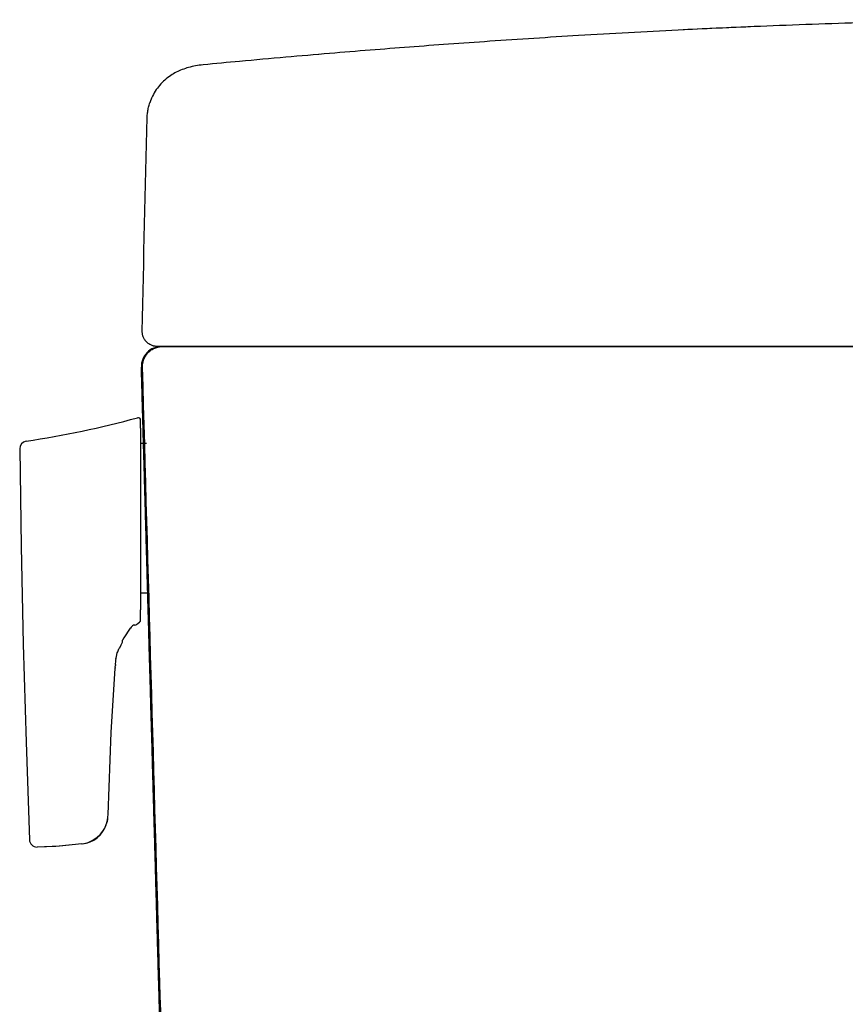
# Model space of a CAD drawing. Units: millimetres. Extents: x 22162 to 25047, y 3 to 1488.
# Drawn here: x 23670 to 23834, y 589 to 784 of the extents above; entities that cross this region are included whole.
import ezdxf

# ---------------------------------------------------------------- set-up
doc = ezdxf.new("R2010")
doc.units = ezdxf.units.MM

msp = doc.modelspace()

# ---------------------------------------------------------------- linework, layer by layer
at = {"color": 7, "linetype": 'Continuous', "lineweight": 25}
for p, q in [((23706.63, 775.07), (23706.66, 775.07)), ((23706.63, 775.07), (23706.66, 775.07)), ((23695.55, 764.64), (23695.55, 764.64)), ((23715.79, 719.24), (23697.56, 719.24)), ((23698.61, 719.24), (23703.06, 719.24)), ((23694.25, 703.02), (23694.25, 704.61)), ((23694.25, 703.02), (23694.25, 685.02)), ((23670.27, 698.96), (23670.57, 679.58)), ((23694.25, 700.28), (23694.25, 700.02)), ((23695.38, 700.02), (23694.25, 700.02)), ((23694.25, 685.02), (23694.25, 667.02)), ((23670.57, 679.58), (23670.98, 660.2)), ((23695.75, 670.32), (23694.2, 670.32)), ((23694.25, 670.32), (23694.25, 669.78)), ((23694.25, 665.03), (23694.25, 667.02)), ((23693.12, 664.02), (23692.81, 664.02)), ((23693.44, 664.14), (23693.78, 664.42)), ((23693.78, 664.42), (23694.05, 664.62)), ((23692.2, 663.4), (23690.91, 661.49)), ((23692.1, 663.26), (23692.2, 663.4)), ((23692.2, 663.4), (23692.22, 663.41)), ((23670.98, 660.2), (23671.53, 640.83)), ((23690.09, 659.49), (23690.37, 660.13)), ((23690.37, 660.13), (23690.62, 660.63)), ((23690.91, 661.49), (23690.65, 661.03)), ((23690.73, 661.17), (23690.65, 661.02)), ((23690.91, 661.49), (23690.91, 661.49)), ((23689.33, 657.07), (23689.61, 658.53)), ((23689.23, 655.67), (23689.25, 655.97)), ((23689.27, 656.21), (23689.25, 655.97)), ((23689.25, 656), (23689.25, 656)), ((23689.27, 656.17), (23689.26, 656.07)), ((23689.31, 657.42), (23689.32, 657.43)), ((23688.4, 642.72), (23689.22, 655.48)), ((23689.23, 655.63), (23689.22, 655.48)), ((23689.23, 655.63), (23689.23, 655.67)), ((23687.82, 626.47), (23688.4, 642.72)), ((23671.53, 640.83), (23672.2, 621.46)), ((23682.62, 620.64), (23677.46, 620.14)), ((23682.62, 620.64), (23678.18, 620.19)), ((23678.18, 620.19), (23673.71, 620.02)), ((23677.46, 620.14), (23673.71, 620.02))]:
    msp.add_line(p, q, dxfattribs=at)
for centre, radius, start, end in [((23641.55, 898.12), 199.92, 278.628, 285.0965), ((23693.75, 704.61), 0.5, 0, 105.0983), ((23671.77, 698.98), 1.5, 98.6129, 180.6864), ((23695.75, 671.32), 1, 270, 280.4887), ((23695.36, 660.92), 4.01, 129.4638, 141.6466), ((23693.12, 664.52), 0.5, 270, 310.3828), ((23693.75, 665.03), 0.5, 306.6607, 0), ((23690.18, 660.87), 0.5, 332.0103, 19.7178), ((23687.92, 659.72), 2.06, 324.8895, 347.9352), ((23689.62, 659.67), 0.5, 309.1122, 338.0334), ((23682.02, 657.14), 7.3, 352.6966, 359.4425), ((23681.82, 626.59), 6, 277.6515, 358.9077), ((23683.88, 626.13), 3.91, 335.4667, 354.7259), ((23682.17, 626.12), 5.5, 274.7568, 343.0082), ((23673.7, 621.52), 1.5, 182.1693, 270.3306)]:
    msp.add_arc(centre, radius, start, end, dxfattribs=at)
msp.add_ellipse((23698.39, 715.24), major_axis=(0, 4), ratio=1, start_param=6.283176, end_param=7.881755, dxfattribs=at)
for points, knots in [([(23863.29, 784.01), (23855.99, 783.89), (23841.86, 783.58), (23821.08, 782.88), (23800.9, 781.98), (23784.69, 781.09), (23772.23, 780.31), (23763.59, 779.74), (23755.38, 779.16), (23747.53, 778.58), (23739.71, 777.97), (23731.54, 777.3), (23722.89, 776.56), (23714.52, 775.81), (23709.07, 775.3), (23706.66, 775.07)], [0, 0, 0, 0, 0.135957, 0.267895, 0.396211, 0.522596, 0.579123, 0.635139, 0.687915, 0.738629, 0.78934, 0.841195, 0.89647, 0.954362, 1, 1, 1, 1]), ([(23816.11, 782.64), (23811, 782.43), (23799.31, 781.89), (23784.69, 781.09), (23772.23, 780.31), (23763.59, 779.74), (23755.38, 779.16), (23747.53, 778.58), (23739.71, 777.97), (23731.54, 777.3), (23722.89, 776.56), (23714.52, 775.81), (23709.07, 775.3), (23706.66, 775.07)], [0, 0, 0, 0, 0.139289, 0.319453, 0.400033, 0.479884, 0.555118, 0.627412, 0.6997, 0.773621, 0.852416, 0.934942, 1, 1, 1, 1]), ([(23706.63, 775.07), (23706.13, 775.02), (23705.17, 774.88), (23703.83, 774.57), (23702.56, 774.17), (23701.39, 773.66), (23700.24, 773.01), (23699.12, 772.18), (23698.01, 771.06), (23697.17, 769.94), (23696.67, 769.02), (23696.4, 768.44)], [0, 0, 0, 0, 0.181372, 0.347141, 0.486463, 0.60148, 0.695855, 0.790643, 0.868662, 0.939389, 1, 1, 1, 1]), ([(23695.55, 764.64), (23695.56, 764.95), (23695.58, 765.25), (23695.64, 765.7), (23695.66, 765.85), (23695.7, 766.15), (23695.73, 766.29), (23695.82, 766.73), (23695.91, 767.09), (23696.02, 767.44), (23696.05, 767.5)], [0, 0, 0, 0, 0.0625, 0.0625, 0.09375, 0.09375, 0.125, 0.125, 0.1875, 0.2013133, 0.2013133, 0.2013133, 0.2013133]), ([(23697.56, 719.24), (23697.46, 719.24), (23697.26, 719.25), (23697.04, 719.28), (23696.92, 719.31), (23696.87, 719.32), (23696.85, 719.32), (23696.77, 719.34), (23696.73, 719.36), (23696.58, 719.4), (23696.4, 719.47), (23696.22, 719.55), (23696.09, 719.63), (23696.02, 719.66), (23695.96, 719.7), (23695.92, 719.73), (23695.9, 719.74), (23695.79, 719.81), (23695.63, 719.93), (23695.42, 720.14), (23695.28, 720.29), (23695.19, 720.4), (23695.16, 720.44), (23695.1, 720.52), (23695.07, 720.56), (23694.99, 720.69), (23694.89, 720.86), (23694.81, 721.04), (23694.76, 721.18), (23694.74, 721.23), (23694.71, 721.3), (23694.71, 721.32), (23694.69, 721.37), (23694.68, 721.39), (23694.65, 721.51), (23694.61, 721.71), (23694.58, 721.9), (23694.57, 722.1), (23694.56, 722.2), (23694.56, 722.3)], [0, 0, 0, 0, 0.0625, 0.125, 0.140625, 0.140625, 0.15625, 0.15625, 0.1875, 0.1875, 0.25, 0.3125, 0.3125, 0.34375, 0.359375, 0.359375, 0.375, 0.375, 0.4375, 0.5, 0.5625, 0.5625, 0.59375, 0.59375, 0.625, 0.625, 0.6875, 0.75, 0.75, 0.78125, 0.78125, 0.796875, 0.796875, 0.8125, 0.8125, 0.875, 0.9375, 0.9375, 1, 1, 1, 1]), ([(23694.62, 715.13), (23694.61, 715.26), (23694.62, 715.53), (23694.65, 715.79), (23694.68, 715.99), (23694.7, 716.06), (23694.73, 716.19), (23694.74, 716.25), (23694.8, 716.44), (23694.88, 716.7), (23694.99, 716.94), (23695.08, 717.12), (23695.13, 717.2), (23695.18, 717.29), (23695.22, 717.35), (23695.23, 717.38), (23695.32, 717.52), (23695.48, 717.73), (23695.74, 718.03), (23695.94, 718.21), (23696.09, 718.34), (23696.14, 718.38), (23696.25, 718.47), (23696.3, 718.5), (23696.47, 718.62), (23696.7, 718.76), (23696.93, 718.87), (23697.12, 718.95), (23697.18, 718.97), (23697.28, 719.01), (23697.31, 719.02), (23697.37, 719.04), (23697.4, 719.05), (23697.56, 719.1), (23697.82, 719.16), (23698.08, 719.2), (23698.35, 719.23), (23698.48, 719.24), (23698.61, 719.24)], [0, 0, 0, 0, 0.0625, 0.125, 0.125, 0.15625, 0.15625, 0.1875, 0.1875, 0.25, 0.3125, 0.3125, 0.34375, 0.359375, 0.359375, 0.375, 0.375, 0.4375, 0.5, 0.5625, 0.5625, 0.59375, 0.59375, 0.625, 0.625, 0.6875, 0.75, 0.75, 0.78125, 0.78125, 0.796875, 0.796875, 0.8125, 0.8125, 0.875, 0.9375, 0.9375, 1, 1, 1, 1]), ([(23710.31, 719.24), (23709.83, 719.24), (23709.35, 719.24), (23708.43, 719.24), (23707.97, 719.24), (23707.09, 719.24), (23706.23, 719.24), (23705.41, 719.24), (23704.61, 719.24), (23704.22, 719.24), (23703.74, 719.24), (23703.65, 719.24), (23703.46, 719.24), (23703.19, 719.24), (23702.92, 719.24), (23702.4, 719.24), (23701.73, 719.24), (23701.13, 719.24), (23700.56, 719.24), (23700.28, 719.24), (23699.9, 719.24), (23699.78, 719.24), (23699.6, 719.24), (23699.54, 719.24), (23699.42, 719.24), (23699.37, 719.24), (23699.09, 719.24), (23698.89, 719.24), (23698.52, 719.24), (23698.18, 719.24), (23697.92, 719.24), (23697.7, 719.24), (23697.61, 719.24), (23697.53, 719.24), (23697.52, 719.24), (23697.5, 719.24), (23697.49, 719.24), (23697.47, 719.24), (23697.42, 719.24), (23697.39, 719.24), (23697.34, 719.24), (23697.33, 719.24), (23697.33, 719.24)], [0, 0, 0, 0, 0.0625, 0.0625, 0.125, 0.125, 0.1875, 0.25, 0.25, 0.3125, 0.3125, 0.328125, 0.328125, 0.34375, 0.375, 0.375, 0.4375, 0.5, 0.5, 0.5625, 0.5625, 0.59375, 0.59375, 0.609375, 0.609375, 0.625, 0.625, 0.6875, 0.6875, 0.75, 0.8125, 0.8125, 0.875, 0.875, 0.882813, 0.882813, 0.890625, 0.890625, 0.90625, 0.9375, 0.9375, 1, 1, 1, 1]), ([(23698.39, 719.24), (23698.39, 719.24), (23698.4, 719.24), (23698.46, 719.24), (23698.57, 719.24), (23698.75, 719.24), (23698.96, 719.24), (23699.09, 719.24), (23699.31, 719.24), (23699.39, 719.24), (23699.5, 719.24), (23699.52, 719.24), (23699.56, 719.24), (23699.62, 719.24), (23699.69, 719.24), (23699.92, 719.24), (23700.12, 719.24), (23700.56, 719.24), (23701.03, 719.24), (23701.57, 719.24), (23702.15, 719.24), (23702.45, 719.24), (23702.81, 719.24), (23702.85, 719.24), (23702.93, 719.24), (23703.06, 719.24), (23703.35, 719.24), (23703.6, 719.24), (23704.12, 719.24), (23704.85, 719.24), (23705.62, 719.24), (23706.42, 719.24), (23706.83, 719.24), (23707.47, 719.24), (23707.69, 719.24), (23708.02, 719.24), (23708.13, 719.24), (23708.35, 719.24), (23708.47, 719.24), (23709.03, 719.24), (23709.95, 719.24), (23710.9, 719.24), (23711.38, 719.24)], [0, 0, 0, 0, 0.052801, 0.052801, 0.115947, 0.179094, 0.179094, 0.242241, 0.242241, 0.273814, 0.273814, 0.281707, 0.281707, 0.289601, 0.305387, 0.305387, 0.368534, 0.368534, 0.43168, 0.494827, 0.494827, 0.557974, 0.557974, 0.565867, 0.565867, 0.57376, 0.589547, 0.62112, 0.62112, 0.684267, 0.747414, 0.747414, 0.81056, 0.81056, 0.842133, 0.842133, 0.85792, 0.85792, 0.873707, 0.873707, 0.936853, 1, 1, 1, 1]), ([(23703.06, 719.24), (23703.16, 719.24), (23703.26, 719.24), (23703.59, 719.24), (23703.83, 719.24), (23704.11, 719.24)], [0, 0, 0, 0, 0.351465, 0.351465, 1, 1, 1, 1]), ([(23704.11, 719.24), (23704.12, 719.24), (23704.15, 719.24), (23704.25, 719.24), (23704.29, 719.24), (23704.35, 719.24), (23704.39, 719.24), (23704.43, 719.24), (23704.45, 719.24), (23704.47, 719.24), (23704.59, 719.24), (23704.73, 719.24), (23705.06, 719.24), (23705.24, 719.24), (23705.66, 719.24), (23705.89, 719.24), (23706.21, 719.24), (23706.3, 719.24), (23706.41, 719.24), (23706.47, 719.24), (23706.51, 719.24), (23706.68, 719.24), (23706.83, 719.24), (23707.28, 719.24), (23707.59, 719.24), (23708.27, 719.24), (23708.62, 719.24), (23709.19, 719.24), (23709.38, 719.24), (23709.68, 719.24), (23709.82, 719.24), (23709.98, 719.24), (23710.08, 719.24), (23710.13, 719.24), (23710.6, 719.24), (23711.02, 719.24), (23711.9, 719.24), (23712.35, 719.24), (23713.28, 719.24), (23713.76, 719.24), (23714.37, 719.24), (23714.49, 719.24), (23714.74, 719.24), (23714.86, 719.24), (23715.24, 719.24), (23715.49, 719.24), (23715.91, 719.24), (23716.08, 719.24), (23716.24, 719.24)], [0, 0, 0, 0, 0.075037, 0.075037, 0.112556, 0.112556, 0.131315, 0.140694, 0.140694, 0.150074, 0.150074, 0.225111, 0.225111, 0.300148, 0.300148, 0.375185, 0.375185, 0.393944, 0.403324, 0.403324, 0.412704, 0.412704, 0.450222, 0.450222, 0.525259, 0.525259, 0.600296, 0.600296, 0.637815, 0.637815, 0.656574, 0.665954, 0.665954, 0.675333, 0.675333, 0.75037, 0.75037, 0.825408, 0.825408, 0.900445, 0.900445, 0.919204, 0.919204, 0.937963, 0.937963, 0.975482, 0.975482, 1, 1, 1, 1]), ([(23891.71, 719.24), (23887.83, 719.24), (23880.06, 719.24), (23868.44, 719.24), (23856.85, 719.24), (23849.14, 719.24), (23837.59, 719.24), (23829.91, 719.24), (23818.42, 719.24), (23810.76, 719.24), (23803.13, 719.24), (23798.37, 719.24), (23797.41, 719.24), (23795.51, 719.24), (23792.66, 719.24), (23789.81, 719.24), (23784.13, 719.24), (23776.58, 719.24), (23765.33, 719.24), (23757.89, 719.24), (23746.76, 719.24), (23737.55, 719.24), (23727.51, 719.24), (23724.78, 719.24), (23722.96, 719.24), (23722.06, 719.24), (23717.52, 719.24), (23713.91, 719.24), (23710.31, 719.24)], [0, 0, 0, 0, 0.0625, 0.125, 0.1875, 0.25, 0.25, 0.375, 0.375, 0.4375, 0.5, 0.5, 0.515625, 0.515625, 0.53125, 0.5625, 0.5625, 0.625, 0.6875, 0.75, 0.75, 0.875, 0.90625, 0.921875, 0.921875, 0.9375, 0.9375, 1, 1, 1, 1]), ([(23711.38, 719.24), (23718.52, 719.24), (23725.72, 719.24), (23740.23, 719.24), (23747.55, 719.24), (23758.61, 719.24), (23762.31, 719.24), (23767.89, 719.24), (23769.75, 719.24), (23772.55, 719.24), (23773.49, 719.24), (23775.36, 719.24), (23776.29, 719.24), (23784.71, 719.24), (23792.23, 719.24), (23807.34, 719.24), (23814.93, 719.24), (23826.37, 719.24), (23830.19, 719.24), (23834.5, 719.24), (23834.98, 719.24), (23835.94, 719.24), (23836.42, 719.24), (23837.85, 719.24), (23840.73, 719.24), (23843.61, 719.24), (23849.36, 719.24), (23853.21, 719.24), (23860.89, 719.24), (23864.74, 719.24), (23872.44, 719.24), (23880.14, 719.24), (23887.85, 719.24), (23891.71, 719.24)], [0, 0, 0, 0, 0.125, 0.125, 0.25, 0.25, 0.3125, 0.3125, 0.34375, 0.34375, 0.359375, 0.359375, 0.375, 0.375, 0.5, 0.5, 0.625, 0.625, 0.6875, 0.6875, 0.695312, 0.695312, 0.703125, 0.703125, 0.71875, 0.75, 0.75, 0.8125, 0.8125, 0.875, 0.875, 0.9375, 1, 1, 1, 1]), ([(23740.32, 719.24), (23739.54, 719.24), (23737.99, 719.24), (23736.46, 719.24), (23734.94, 719.24), (23734.19, 719.24), (23733.07, 719.24), (23732.7, 719.24), (23732.24, 719.24), (23732.15, 719.24), (23731.96, 719.24), (23731.69, 719.24), (23731.42, 719.24), (23730.51, 719.24), (23729.11, 719.24), (23727.78, 719.24), (23726.49, 719.24), (23725.86, 719.24), (23725.1, 719.24), (23724.95, 719.24), (23724.65, 719.24), (23724.21, 719.24), (23723.78, 719.24), (23722.96, 719.24), (23721.91, 719.24), (23720.98, 719.24), (23720.33, 719.24), (23720.12, 719.24), (23719.87, 719.24), (23719.82, 719.24), (23719.72, 719.24), (23719.57, 719.24), (23719.43, 719.24), (23718.97, 719.24), (23718.64, 719.24), (23718.04, 719.24), (23717.78, 719.24), (23717.43, 719.24), (23717.32, 719.24), (23717.18, 719.24), (23717.11, 719.24), (23717.04, 719.24), (23717, 719.24), (23716.98, 719.24), (23716.8, 719.24), (23716.68, 719.24), (23716.51, 719.24), (23716.45, 719.24), (23716.44, 719.24)], [0, 0, 0, 0, 0.0625, 0.125, 0.125, 0.1875, 0.1875, 0.21875, 0.21875, 0.226563, 0.226563, 0.234375, 0.25, 0.25, 0.3125, 0.375, 0.375, 0.4375, 0.4375, 0.453125, 0.453125, 0.46875, 0.5, 0.5, 0.5625, 0.625, 0.625, 0.65625, 0.65625, 0.664063, 0.664063, 0.671875, 0.6875, 0.6875, 0.75, 0.75, 0.8125, 0.8125, 0.84375, 0.84375, 0.859375, 0.867188, 0.867188, 0.875, 0.875, 0.9375, 0.9375, 1, 1, 1, 1]), ([(23891.71, 719.24), (23879.1, 719.24), (23866.48, 719.24), (23841.25, 719.24), (23828.63, 719.24), (23803.4, 719.24), (23790.79, 719.24), (23765.55, 719.24), (23752.94, 719.24), (23740.32, 719.24)], [0, 0, 0, 0, 0.25, 0.25, 0.5, 0.5, 0.75, 0.75, 1, 1, 1, 1]), ([(23700.4, 502.41), (23700.39, 502.76), (23700.21, 509.05), (23699.87, 521.33), (23699.36, 539.31), (23698.84, 557.44), (23698.48, 570.04), (23698.29, 577.07), (23698.25, 578.48), (23698.21, 579.9), (23698.17, 581.31), (23698.13, 582.72), (23698.09, 584.14), (23698.05, 585.55), (23698.01, 586.97), (23697.97, 588.39), (23697.93, 589.81), (23697.89, 591.23), (23697.85, 592.65), (23697.8, 594.07), (23697.76, 595.49), (23697.72, 596.91), (23697.68, 598.33), (23697.64, 599.76), (23697.6, 601.18), (23697.56, 602.61), (23697.52, 604.04), (23697.48, 605.47), (23697.44, 606.9), (23697.4, 608.33), (23697.36, 609.76), (23697.32, 611.19), (23697.28, 612.62), (23697.24, 614.05), (23697.2, 615.49), (23697.16, 616.92), (23697.12, 618.36), (23697.08, 619.8), (23697.04, 621.24), (23697, 622.67), (23696.96, 624.11), (23696.92, 625.55), (23696.87, 627), (23696.83, 628.44), (23696.79, 629.88), (23696.75, 631.33), (23696.71, 632.77), (23696.67, 634.22), (23696.63, 635.66), (23696.59, 637.11), (23696.55, 638.56), (23696.51, 640.01), (23696.47, 641.46), (23696.43, 642.91), (23696.38, 644.36), (23696.34, 645.82), (23696.3, 647.27), (23696.26, 648.73), (23696.22, 650.18), (23696.18, 651.64), (23696.14, 653.1), (23696.1, 654.56), (23696.06, 656.01), (23696.01, 657.48), (23695.97, 658.94), (23695.93, 660.4), (23695.89, 661.86), (23695.85, 663.33), (23695.81, 664.79), (23695.77, 666.26), (23695.73, 667.72), (23695.68, 669.19), (23695.64, 670.66), (23695.6, 672.13), (23695.56, 673.6), (23695.52, 675.07), (23695.48, 676.54), (23695.44, 678.01), (23695.39, 679.49), (23695.35, 680.96), (23695.31, 682.44), (23695.27, 683.91), (23695.23, 685.39), (23695.19, 686.87), (23695.15, 688.35), (23695.1, 689.83), (23695.06, 691.31), (23695.02, 692.79), (23694.98, 694.27), (23694.94, 695.76), (23694.89, 697.24), (23694.85, 698.73), (23694.81, 700.21), (23694.77, 701.7), (23694.73, 703.19), (23694.69, 704.68), (23694.64, 706.17), (23694.6, 707.66), (23694.56, 709.15), (23694.52, 710.64), (23694.48, 712.14), (23694.43, 713.63), (23694.41, 714.63), (23694.39, 715.13)], [0.1049199, 0.1049199, 0.1049199, 0.1049199, 0.1092556, 0.1843252, 0.260002, 0.3362861, 0.4131779, 0.4191124, 0.4250507, 0.4309927, 0.4369384, 0.4428879, 0.4488412, 0.4547982, 0.4607589, 0.4667234, 0.4726917, 0.4786636, 0.4846394, 0.4906189, 0.4966021, 0.5025891, 0.5085798, 0.5145743, 0.5205726, 0.5265746, 0.5325803, 0.5385898, 0.544603, 0.55062, 0.5566408, 0.5626653, 0.5686935, 0.5747255, 0.5807612, 0.5868007, 0.592844, 0.598891, 0.6049417, 0.6109962, 0.6170545, 0.6231165, 0.6291823, 0.6352518, 0.6413251, 0.6474021, 0.6534828, 0.6595674, 0.6656556, 0.6717477, 0.6778435, 0.683943, 0.6900463, 0.6961533, 0.7022641, 0.7083787, 0.714497, 0.7206191, 0.7267449, 0.7328745, 0.7390078, 0.7451449, 0.7512857, 0.7574303, 0.7635786, 0.7697307, 0.7758866, 0.7820462, 0.7882096, 0.7943767, 0.8005476, 0.8067222, 0.8129006, 0.8190828, 0.8252687, 0.8314583, 0.8376518, 0.8438489, 0.8500499, 0.8562546, 0.862463, 0.8686752, 0.8748912, 0.8811109, 0.8873344, 0.8935617, 0.8997927, 0.9060274, 0.9122659, 0.9185082, 0.9247543, 0.9310041, 0.9372576, 0.9435149, 0.949776, 0.9560408, 0.9623094, 0.9685818, 0.9748579, 0.9811378, 0.9874214, 0.9937088, 1, 1, 1, 1]), ([(23700.61, 502.57), (23699.76, 532.78), (23698.91, 562.99), (23696.91, 633.84), (23695.76, 674.48), (23694.62, 715.13)], [0.2328762, 0.2328762, 0.2328762, 0.2328762, 0.5599856, 0.5599856, 1, 1, 1, 1])]:
    msp.add_open_spline(points, degree=3, knots=knots, dxfattribs=at)
for points, degree in [([(23696.4, 768.44), (23696.2, 767.99), (23696.05, 767.5)], 2), ([(23694.56, 722.3), (23694.86, 736.42), (23695.19, 750.53), (23695.55, 764.64)], 3), ([(23720.42, 719.24), (23777.52, 719.24), (23834.62, 719.24), (23891.71, 719.24)], 3)]:
    msp.add_open_spline(points, degree=degree, dxfattribs=at)

doc.saveas('drawing.dxf')
